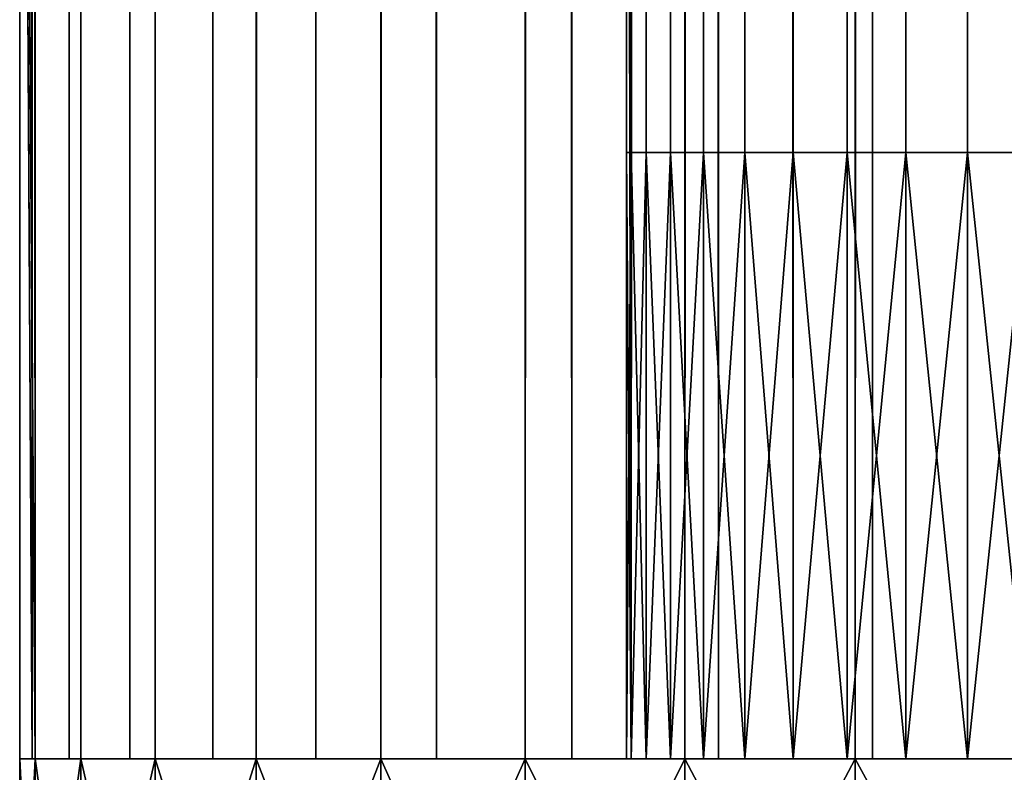
# Model space of a CAD drawing. Extents: x -842 to -392, y -810 to 695.
# Drawn here: x -432 to -429, y -809 to -807 of the extents above; entities that cross this region are included whole.
import ezdxf

# ---------------------------------------------------------------- set-up
doc = ezdxf.new("R2010")
doc.units = 0
doc.header["$MEASUREMENT"] = 0

msp = doc.modelspace()

# ---------------------------------------------------------------- linework, layer by layer
for points in [[(-431.523834, -808.978699, -27.93412), (-431.561829, -2.478693, -27.5), (-431.523834, 693.02124, -27.93412)], [(-431.561829, -2.478693, -2.5), (-431.531036, -808.978699, -2.108914), (-431.531036, 693.02124, -2.108914)], [(-431.531036, 693.02124, -2.108914), (-431.531036, -808.978699, -2.108914), (-431.439453, -808.978699, -1.727458)], [(-431.531036, 693.02124, -2.108914), (-431.439453, -808.978699, -1.727458), (-431.439453, 693.02124, -1.727458)], [(-431.523834, -808.978699, -27.93412), (-431.411041, 693.02124, -28.355051), (-431.411041, -808.978699, -28.355051)], [(-431.523834, -808.978699, -27.93412), (-431.523834, 693.02124, -27.93412), (-431.411041, 693.02124, -28.355051)], [(-431.439453, 693.02124, -1.727458), (-431.439453, -808.978699, -1.727458), (-431.289337, -808.978699, -1.365024)], [(-431.439453, 693.02124, -1.727458), (-431.289337, -808.978699, -1.365024), (-431.289337, 693.02124, -1.365024)], [(-431.411041, -808.978699, -28.355051), (-431.411041, 693.02124, -28.355051), (-431.226868, 693.02124, -28.75)], [(-431.411041, -808.978699, -28.355051), (-431.226868, 693.02124, -28.75), (-431.226868, -808.978699, -28.75)], [(-431.289337, 693.02124, -1.365024), (-431.289337, -808.978699, -1.365024), (-431.084351, -808.978699, -1.030537)], [(-431.289337, 693.02124, -1.365024), (-431.084351, -808.978699, -1.030537), (-431.084351, 693.02124, -1.030537)], [(-431.226868, -808.978699, -28.75), (-431.226868, 693.02124, -28.75), (-430.976929, 693.02124, -29.10697)], [(-431.226868, -808.978699, -28.75), (-430.976929, 693.02124, -29.10697), (-430.976929, -808.978699, -29.10697)], [(-431.084351, 693.02124, -1.030537), (-431.084351, -808.978699, -1.030537), (-430.82959, -808.978699, -0.732233)], [(-431.084351, 693.02124, -1.030537), (-430.82959, -808.978699, -0.732233), (-430.82959, 693.02124, -0.732233)], [(-430.976929, -808.978699, -29.10697), (-430.976929, 693.02124, -29.10697), (-430.668793, 693.02124, -29.415112)], [(-430.976929, -808.978699, -29.10697), (-430.668793, 693.02124, -29.415112), (-430.668793, -808.978699, -29.415112)], [(-430.82959, 693.02124, -0.732233), (-430.82959, -808.978699, -0.732233), (-430.531281, -808.978699, -0.477457)], [(-430.82959, 693.02124, -0.732233), (-430.531281, -808.978699, -0.477457), (-430.531281, 693.02124, -0.477457)], [(-430.668793, -808.978699, -29.415112), (-430.668793, 693.02124, -29.415112), (-430.311829, 693.02124, -29.665064)], [(-430.668793, -808.978699, -29.415112), (-430.311829, 693.02124, -29.665064), (-430.311829, -808.978699, -29.665064)], [(-430.531281, 693.02124, -0.477457), (-430.531281, -808.978699, -0.477457), (-430.196777, -808.978699, -0.272484)], [(-430.531281, 693.02124, -0.477457), (-430.196777, -808.978699, -0.272484), (-430.196777, 693.02124, -0.272484)], [(-430.311829, -808.978699, -29.665064), (-430.311829, 693.02124, -29.665064), (-429.91687, 693.02124, -29.849232)], [(-430.311829, -808.978699, -29.665064), (-429.91687, 693.02124, -29.849232), (-429.91687, -808.978699, -29.849232)], [(-430.196777, 693.02124, -0.272484), (-430.196777, -808.978699, -0.272484), (-429.834351, -808.978699, -0.122359)], [(-430.196777, 693.02124, -0.272484), (-429.834351, -808.978699, -0.122359), (-429.834351, 693.02124, -0.122359)], [(-430.061829, -2.478693, -27.5), (-430.0495, -808.978699, -27.656435), (-430.0495, 693.02124, -27.656435)], [(-430.0495, -808.978699, -2.343565), (-430.061829, -2.478693, -2.5), (-430.0495, 693.02124, -2.343565)], [(-430.0495, 693.02124, -27.656435), (-430.0495, -808.978699, -27.656435), (-430.012878, -808.978699, -27.809017)], [(-430.0495, 693.02124, -27.656435), (-430.012878, -808.978699, -27.809017), (-430.012878, 693.02124, -27.809017)], [(-430.0495, -808.978699, -2.343565), (-430.012878, 693.02124, -2.190983), (-430.012878, -808.978699, -2.190983)], [(-430.0495, -808.978699, -2.343565), (-430.0495, 693.02124, -2.343565), (-430.012878, 693.02124, -2.190983)], [(-430.012878, 693.02124, -27.809017), (-430.012878, -808.978699, -27.809017), (-429.95282, -808.978699, -27.953989)], [(-430.012878, 693.02124, -27.809017), (-429.95282, -808.978699, -27.953989), (-429.95282, 693.02124, -27.953989)], [(-430.012878, -808.978699, -2.190983), (-430.012878, 693.02124, -2.190983), (-429.95282, 693.02124, -2.04601)], [(-430.012878, -808.978699, -2.190983), (-429.95282, 693.02124, -2.04601), (-429.95282, -808.978699, -2.04601)], [(-429.95282, 693.02124, -27.953989), (-429.95282, -808.978699, -27.953989), (-429.870819, -808.978699, -28.087786)], [(-429.95282, 693.02124, -27.953989), (-429.870819, -808.978699, -28.087786), (-429.870819, 693.02124, -28.087786)], [(-429.95282, -808.978699, -2.04601), (-429.95282, 693.02124, -2.04601), (-429.870819, 693.02124, -1.912215)], [(-429.95282, -808.978699, -2.04601), (-429.870819, 693.02124, -1.912215), (-429.870819, -808.978699, -1.912215)], [(-429.91687, -808.978699, -29.849232), (-429.91687, 693.02124, -29.849232), (-429.495941, 693.02124, -29.962021)], [(-429.91687, -808.978699, -29.849232), (-429.495941, 693.02124, -29.962021), (-429.495941, -808.978699, -29.962021)], [(-429.870819, 693.02124, -28.087786), (-429.870819, -808.978699, -28.087786), (-429.768921, -808.978699, -28.207106)], [(-429.870819, 693.02124, -28.087786), (-429.768921, -808.978699, -28.207106), (-429.768921, 693.02124, -28.207106)], [(-429.870819, -808.978699, -1.912215), (-429.870819, 693.02124, -1.912215), (-429.768921, 693.02124, -1.792893)], [(-429.870819, -808.978699, -1.912215), (-429.768921, 693.02124, -1.792893), (-429.768921, -808.978699, -1.792893)], [(-429.834351, 693.02124, -0.122359), (-429.834351, -808.978699, -0.122359), (-429.452911, -808.978699, -0.030779)], [(-429.834351, 693.02124, -0.122359), (-429.452911, -808.978699, -0.030779), (-429.452911, 693.02124, -0.030779)], [(-429.768921, 693.02124, -28.207106), (-429.768921, -808.978699, -28.207106), (-429.649597, -808.978699, -28.309017)], [(-429.768921, 693.02124, -28.207106), (-429.649597, -808.978699, -28.309017), (-429.649597, 693.02124, -28.309017)], [(-429.768921, -808.978699, -1.792893), (-429.768921, 693.02124, -1.792893), (-429.649597, 693.02124, -1.690983)], [(-429.768921, -808.978699, -1.792893), (-429.649597, 693.02124, -1.690983), (-429.649597, -808.978699, -1.690983)], [(-429.649597, 693.02124, -28.309017), (-429.649597, -808.978699, -28.309017), (-429.515808, -808.978699, -28.391006)], [(-429.649597, 693.02124, -28.309017), (-429.515808, -808.978699, -28.391006), (-429.515808, 693.02124, -28.391006)], [(-429.649597, -808.978699, -1.690983), (-429.649597, 693.02124, -1.690983), (-429.515808, 693.02124, -1.608994)], [(-429.649597, -808.978699, -1.690983), (-429.515808, 693.02124, -1.608994), (-429.515808, -808.978699, -1.608994)], [(-429.515808, 693.02124, -28.391006), (-429.515808, -808.978699, -28.391006), (-429.370819, -808.978699, -28.451057)], [(-429.515808, 693.02124, -28.391006), (-429.370819, -808.978699, -28.451057), (-429.370819, 693.02124, -28.451057)], [(-429.515808, -808.978699, -1.608994), (-429.515808, 693.02124, -1.608994), (-429.370819, 693.02124, -1.548943)], [(-429.515808, -808.978699, -1.608994), (-429.370819, 693.02124, -1.548943), (-429.370819, -808.978699, -1.548943)], [(-429.495941, -808.978699, -29.962021), (-429.495941, 693.02124, -29.962021), (-429.061829, 693.02124, -30)], [(-429.495941, -808.978699, -29.962021), (-429.061829, 693.02124, -30), (-429.061829, -808.978699, -30)], [(-429.452911, 693.02124, -0.030779), (-429.452911, -808.978699, -0.030779), (-429.061829, -808.978699)], [(-429.452911, 693.02124, -0.030779), (-429.061829, -808.978699), (-429.061829, 693.02124)], [(-429.370819, 693.02124, -28.451057), (-429.370819, -808.978699, -28.451057), (-429.218262, -808.978699, -28.487688)], [(-429.370819, 693.02124, -28.451057), (-429.218262, -808.978699, -28.487688), (-429.218262, 693.02124, -28.487688)], [(-429.370819, -808.978699, -1.548943), (-429.370819, 693.02124, -1.548943), (-429.218262, 693.02124, -1.512312)], [(-429.370819, -808.978699, -1.548943), (-429.218262, 693.02124, -1.512312), (-429.218262, -808.978699, -1.512312)], [(-429.218262, 693.02124, -28.487688), (-429.218262, -808.978699, -28.487688), (-429.061829, -808.978699, -28.5)], [(-429.218262, 693.02124, -28.487688), (-429.061829, -808.978699, -28.5), (-429.061829, 693.02124, -28.5)], [(-429.218262, -808.978699, -1.512312), (-429.218262, 693.02124, -1.512312), (-429.061829, 693.02124, -1.5)], [(-429.218262, -808.978699, -1.512312), (-429.061829, 693.02124, -1.5), (-429.061829, -808.978699, -1.5)], [(-431.561829, -230.978699, -27.5), (-431.561829, -2.478693, -27.5), (-431.523834, -808.978699, -27.93412)], [(-431.561829, -2.478693, -2.5), (-431.561829, -230.978699, -2.5), (-431.531036, -808.978699, -2.108914)], [(-430.061829, -2.478693, -27.5), (-430.061829, -230.978699, -27.5), (-430.0495, -808.978699, -27.656435)], [(-430.061829, -230.978699, -2.5), (-430.061829, -2.478693, -2.5), (-430.0495, -808.978699, -2.343565)], [(-431.523834, -808.978699, -27.93412), (-431.561829, -360.978699, -27.5), (-431.561829, -230.978699, -27.5)], [(-431.531036, -808.978699, -2.108914), (-431.561829, -230.978699, -2.5), (-431.561829, -360.978699, -2.5)], [(-430.0495, -808.978699, -27.656435), (-430.061829, -230.978699, -27.5), (-430.061829, -360.978699, -27.5)], [(-430.0495, -808.978699, -2.343565), (-430.061829, -360.978699, -2.5), (-430.061829, -230.978699, -2.5)], [(-431.523834, -808.978699, -27.93412), (-431.561829, -513.478699, -27.5), (-431.561829, -360.978699, -27.5)], [(-431.531036, -808.978699, -2.108914), (-431.561829, -360.978699, -2.5), (-431.561829, -513.478699, -2.5)], [(-430.0495, -808.978699, -27.656435), (-430.061829, -360.978699, -27.5), (-430.061829, -513.478699, -27.5)], [(-430.0495, -808.978699, -2.343565), (-430.061829, -513.478699, -2.5), (-430.061829, -360.978699, -2.5)], [(-431.561829, -688.478699, -27.5), (-431.561829, -513.478699, -27.5), (-431.523834, -808.978699, -27.93412)], [(-431.561829, -513.478699, -2.5), (-431.561829, -688.478699, -2.5), (-431.531036, -808.978699, -2.108914)], [(-430.061829, -513.478699, -27.5), (-430.061829, -688.478699, -27.5), (-430.0495, -808.978699, -27.656435)], [(-430.061829, -688.478699, -2.5), (-430.061829, -513.478699, -2.5), (-430.0495, -808.978699, -2.343565)], [(-431.561829, -688.478699, -27.5), (-431.523834, -808.978699, -27.93412), (-431.561829, -803.678711, -27.5)], [(-431.531036, -808.978699, -2.108914), (-431.561829, -688.478699, -2.5), (-431.561829, -803.678711, -2.5)], [(-430.0495, -808.978699, -27.656435), (-430.061829, -688.478699, -27.5), (-430.061829, -803.678711, -27.5)], [(-430.0495, -808.978699, -2.343565), (-430.061829, -803.678711, -2.5), (-430.061829, -688.478699, -2.5)], [(-431.561829, -803.678711, -27.5), (-431.523834, -808.978699, -27.93412), (-431.561829, -808.978699, -27.5)], [(-431.561829, -808.978699, -4.55), (-431.561829, -808.978699, -2.5), (-431.561829, -803.678711, -2.5)], [(-431.561829, -808.978699, -4.55), (-431.561829, -803.678711, -4.55), (-431.561829, -808.978699, -27.5)], [(-431.561829, -808.978699, -27.5), (-431.561829, -803.678711, -4.55), (-431.561829, -803.678711, -27.5)], [(-431.561829, -808.978699, -4.55), (-431.561829, -803.678711, -2.5), (-431.561829, -803.678711, -4.55)], [(-431.531036, -808.978699, -2.108914), (-431.561829, -803.678711, -2.5), (-431.561829, -808.978699, -2.5)], [(-430.0495, -808.978699, -27.656435), (-430.061829, -803.678711, -27.5), (-430.061829, -808.978699, -27.5)], [(-430.061829, -803.678711, -27.5), (-430.061829, -803.678711, -4.55), (-430.061829, -808.978699, -4.55)], [(-430.061829, -803.678711, -27.5), (-430.061829, -808.978699, -4.55), (-430.061829, -808.978699, -27.5)], [(-430.061829, -803.678711, -4.55), (-430.061829, -803.678711, -2.5), (-430.061829, -808.978699, -2.5)], [(-430.061829, -803.678711, -4.55), (-430.061829, -808.978699, -2.5), (-430.061829, -808.978699, -4.55)], [(-430.061829, -808.978699, -2.5), (-430.061829, -803.678711, -2.5), (-430.0495, -808.978699, -2.343565)], [(-423.060486, -807.478699, -8.361246), (-423.595306, -807.478699, -9.388683), (-430.061829, -807.478699, -2.5)], [(-430.061829, -807.478699, -2.5), (-423.595306, -807.478699, -9.388683), (-424.038574, -807.478699, -10.458825)], [(-430.061829, -807.478699, -2.5), (-424.038574, -807.478699, -10.458825), (-424.386902, -807.478699, -11.563528)], [(-424.386902, -807.478699, -11.563528), (-424.637604, -807.478699, -12.694385), (-430.061829, -807.478699, -2.5)], [(-430.061829, -807.478699, -2.5), (-424.637604, -807.478699, -12.694385), (-424.788788, -807.478699, -13.84279)], [(-430.061829, -807.478699, -2.5), (-424.788788, -807.478699, -13.84279), (-430.061829, -807.478699, -27.5)], [(-430.061829, -807.478699, -27.5), (-424.788788, -807.478699, -13.84279), (-424.839325, -807.478699, -15)], [(-430.061829, -807.478699, -27.5), (-424.839325, -807.478699, -15), (-424.788788, -807.478699, -16.157211)], [(-424.788788, -807.478699, -16.157211), (-424.637604, -807.478699, -17.305614), (-430.061829, -807.478699, -27.5)], [(-430.061829, -807.478699, -27.5), (-424.637604, -807.478699, -17.305614), (-424.386902, -807.478699, -18.436472)], [(-430.061829, -807.478699, -27.5), (-424.386902, -807.478699, -18.436472), (-424.038574, -807.478699, -19.541174)], [(-424.038574, -807.478699, -19.541174), (-423.595306, -807.478699, -20.611317), (-430.061829, -807.478699, -27.5)], [(-430.061829, -807.478699, -27.5), (-423.595306, -807.478699, -20.611317), (-423.060486, -807.478699, -21.638752)], [(-430.061829, -807.478699, -27.5), (-423.060486, -807.478699, -21.638752), (-430.0495, -807.478699, -27.656435)], [(-423.060486, -807.478699, -8.361246), (-430.061829, -807.478699, -2.5), (-422.43811, -807.478699, -7.384335)], [(-422.43811, -807.478699, -7.384335), (-430.061829, -807.478699, -2.5), (-430.0495, -807.478699, -2.343565)], [(-430.0495, -807.478699, -27.656435), (-430.0495, -808.978699, -27.656435), (-430.061829, -808.978699, -27.5)], [(-430.0495, -807.478699, -27.656435), (-430.061829, -808.978699, -27.5), (-430.061829, -807.478699, -27.5)], [(-430.061829, -807.478699, -2.5), (-430.061829, -807.478699, -27.5), (-430.061829, -808.978699, -2.5)], [(-430.061829, -808.978699, -2.5), (-430.061829, -807.478699, -27.5), (-430.061829, -808.978699, -27.5)], [(-430.061829, -807.478699, -2.5), (-430.061829, -808.978699, -2.5), (-430.0495, -808.978699, -2.343565)], [(-430.061829, -807.478699, -2.5), (-430.0495, -808.978699, -2.343565), (-430.0495, -807.478699, -2.343565)], [(-430.0495, -807.478699, -27.656435), (-423.060486, -807.478699, -21.638752), (-422.43811, -807.478699, -22.615665)], [(-430.0495, -807.478699, -27.656435), (-422.43811, -807.478699, -22.615665), (-430.012878, -807.478699, -27.809017)], [(-422.43811, -807.478699, -7.384335), (-430.0495, -807.478699, -2.343565), (-430.012878, -807.478699, -2.190983)], [(-430.012878, -807.478699, -27.809017), (-430.012878, -808.978699, -27.809017), (-430.0495, -808.978699, -27.656435)], [(-430.012878, -807.478699, -27.809017), (-430.0495, -808.978699, -27.656435), (-430.0495, -807.478699, -27.656435)], [(-430.0495, -807.478699, -2.343565), (-430.0495, -808.978699, -2.343565), (-430.012878, -808.978699, -2.190983)], [(-430.0495, -807.478699, -2.343565), (-430.012878, -808.978699, -2.190983), (-430.012878, -807.478699, -2.190983)], [(-430.012878, -807.478699, -2.190983), (-429.95282, -807.478699, -2.04601), (-422.43811, -807.478699, -7.384335)], [(-422.43811, -807.478699, -22.615665), (-429.95282, -807.478699, -27.953989), (-430.012878, -807.478699, -27.809017)], [(-429.95282, -807.478699, -27.953989), (-429.95282, -808.978699, -27.953989), (-430.012878, -808.978699, -27.809017)], [(-429.95282, -807.478699, -27.953989), (-430.012878, -808.978699, -27.809017), (-430.012878, -807.478699, -27.809017)], [(-430.012878, -807.478699, -2.190983), (-430.012878, -808.978699, -2.190983), (-429.95282, -808.978699, -2.04601)], [(-430.012878, -807.478699, -2.190983), (-429.95282, -808.978699, -2.04601), (-429.95282, -807.478699, -2.04601)], [(-422.43811, -807.478699, -7.384335), (-429.95282, -807.478699, -2.04601), (-429.870819, -807.478699, -1.912215)], [(-422.43811, -807.478699, -22.615665), (-429.870819, -807.478699, -28.087786), (-429.95282, -807.478699, -27.953989)], [(-429.870819, -807.478699, -28.087786), (-429.870819, -808.978699, -28.087786), (-429.95282, -808.978699, -27.953989)], [(-429.870819, -807.478699, -28.087786), (-429.95282, -808.978699, -27.953989), (-429.95282, -807.478699, -27.953989)], [(-429.95282, -807.478699, -2.04601), (-429.95282, -808.978699, -2.04601), (-429.870819, -808.978699, -1.912215)], [(-429.95282, -807.478699, -2.04601), (-429.870819, -808.978699, -1.912215), (-429.870819, -807.478699, -1.912215)], [(-429.768921, -807.478699, -28.207106), (-429.870819, -807.478699, -28.087786), (-422.43811, -807.478699, -22.615665)], [(-429.870819, -807.478699, -1.912215), (-429.768921, -807.478699, -1.792893), (-422.43811, -807.478699, -7.384335)], [(-429.768921, -807.478699, -28.207106), (-429.768921, -808.978699, -28.207106), (-429.870819, -808.978699, -28.087786)], [(-429.768921, -807.478699, -28.207106), (-429.870819, -808.978699, -28.087786), (-429.870819, -807.478699, -28.087786)], [(-429.870819, -807.478699, -1.912215), (-429.870819, -808.978699, -1.912215), (-429.768921, -808.978699, -1.792893)], [(-429.870819, -807.478699, -1.912215), (-429.768921, -808.978699, -1.792893), (-429.768921, -807.478699, -1.792893)], [(-422.43811, -807.478699, -22.615665), (-429.649597, -807.478699, -28.309017), (-429.768921, -807.478699, -28.207106)], [(-422.43811, -807.478699, -7.384335), (-429.768921, -807.478699, -1.792893), (-429.649597, -807.478699, -1.690983)], [(-429.649597, -807.478699, -28.309017), (-429.649597, -808.978699, -28.309017), (-429.768921, -808.978699, -28.207106)], [(-429.649597, -807.478699, -28.309017), (-429.768921, -808.978699, -28.207106), (-429.768921, -807.478699, -28.207106)], [(-429.768921, -807.478699, -1.792893), (-429.768921, -808.978699, -1.792893), (-429.649597, -808.978699, -1.690983)], [(-429.768921, -807.478699, -1.792893), (-429.649597, -808.978699, -1.690983), (-429.649597, -807.478699, -1.690983)], [(-422.43811, -807.478699, -22.615665), (-429.515808, -807.478699, -28.391006), (-429.649597, -807.478699, -28.309017)], [(-422.43811, -807.478699, -7.384335), (-429.649597, -807.478699, -1.690983), (-429.515808, -807.478699, -1.608994)], [(-429.515808, -807.478699, -28.391006), (-429.515808, -808.978699, -28.391006), (-429.649597, -808.978699, -28.309017)], [(-429.515808, -807.478699, -28.391006), (-429.649597, -808.978699, -28.309017), (-429.649597, -807.478699, -28.309017)], [(-429.649597, -807.478699, -1.690983), (-429.649597, -808.978699, -1.690983), (-429.515808, -808.978699, -1.608994)], [(-429.649597, -807.478699, -1.690983), (-429.515808, -808.978699, -1.608994), (-429.515808, -807.478699, -1.608994)], [(-429.370819, -807.478699, -28.451057), (-429.515808, -807.478699, -28.391006), (-422.43811, -807.478699, -22.615665)], [(-429.370819, -807.478699, -1.548943), (-422.43811, -807.478699, -7.384335), (-429.515808, -807.478699, -1.608994)], [(-429.370819, -807.478699, -28.451057), (-429.370819, -808.978699, -28.451057), (-429.515808, -808.978699, -28.391006)], [(-429.370819, -807.478699, -28.451057), (-429.515808, -808.978699, -28.391006), (-429.515808, -807.478699, -28.391006)], [(-429.515808, -807.478699, -1.608994), (-429.515808, -808.978699, -1.608994), (-429.370819, -808.978699, -1.548943)], [(-429.515808, -807.478699, -1.608994), (-429.370819, -808.978699, -1.548943), (-429.370819, -807.478699, -1.548943)], [(-422.43811, -807.478699, -22.615665), (-429.218262, -807.478699, -28.487688), (-429.370819, -807.478699, -28.451057)], [(-429.218262, -807.478699, -1.512312), (-422.43811, -807.478699, -7.384335), (-429.370819, -807.478699, -1.548943)], [(-429.218262, -807.478699, -28.487688), (-429.218262, -808.978699, -28.487688), (-429.370819, -808.978699, -28.451057)], [(-429.218262, -807.478699, -28.487688), (-429.370819, -808.978699, -28.451057), (-429.370819, -807.478699, -28.451057)], [(-429.370819, -807.478699, -1.548943), (-429.370819, -808.978699, -1.548943), (-429.218262, -808.978699, -1.512312)], [(-429.370819, -807.478699, -1.548943), (-429.218262, -808.978699, -1.512312), (-429.218262, -807.478699, -1.512312)], [(-422.43811, -807.478699, -22.615665), (-429.061829, -807.478699, -28.5), (-429.218262, -807.478699, -28.487688)], [(-429.061829, -807.478699, -1.5), (-421.732971, -807.478699, -6.465384), (-429.218262, -807.478699, -1.512312)], [(-429.218262, -807.478699, -1.512312), (-421.732971, -807.478699, -6.465384), (-422.43811, -807.478699, -7.384335)], [(-429.061829, -807.478699, -28.5), (-429.061829, -808.978699, -28.5), (-429.218262, -808.978699, -28.487688)], [(-429.061829, -807.478699, -28.5), (-429.218262, -808.978699, -28.487688), (-429.218262, -807.478699, -28.487688)], [(-429.218262, -807.478699, -1.512312), (-429.218262, -808.978699, -1.512312), (-429.061829, -808.978699, -1.5)], [(-429.218262, -807.478699, -1.512312), (-429.061829, -808.978699, -1.5), (-429.061829, -807.478699, -1.5)], [(-431.523834, -808.978699, -27.93412), (-430.0495, -808.978699, -27.656435), (-431.561829, -808.978699, -27.5)], [(-431.561829, -808.978699, -27.5), (-430.0495, -808.978699, -27.656435), (-430.061829, -808.978699, -27.5)], [(-431.561829, -808.978699, -27.5), (-430.061829, -808.978699, -27.5), (-431.561829, -808.978699, -4.55)], [(-431.561829, -808.978699, -4.55), (-430.061829, -808.978699, -27.5), (-430.061829, -808.978699, -4.55)], [(-431.561829, -808.978699, -4.55), (-430.061829, -808.978699, -4.55), (-431.561829, -808.978699, -2.5)], [(-431.561829, -808.978699, -2.5), (-430.061829, -808.978699, -4.55), (-430.061829, -808.978699, -2.5)], [(-431.561829, -808.978699, -2.5), (-430.061829, -808.978699, -2.5), (-431.531036, -808.978699, -2.108914)], [(-431.523834, -808.978699, -2.06588), (-430.0495, -808.978699, -2.343565), (-431.561829, -808.978699, -2.5)], [(-431.561829, -808.978699, -2.5), (-430.0495, -808.978699, -2.343565), (-430.061829, -808.978699, -2.5)], [(-431.561829, -808.978699, -2.5), (-430.061829, -808.978699, -2.5), (-431.561829, -808.978699, -27.5)], [(-431.561829, -808.978699, -27.5), (-430.061829, -808.978699, -2.5), (-430.061829, -808.978699, -27.5)], [(-431.561829, -808.978699, -27.5), (-430.061829, -808.978699, -27.5), (-431.523834, -808.978699, -27.93412)], [(-431.523834, -808.978699, -27.93412), (-431.523834, -809.778687, -27.93412), (-431.561829, -809.778687, -27.5)], [(-431.523834, -808.978699, -27.93412), (-431.561829, -809.778687, -27.5), (-431.561829, -808.978699, -27.5)], [(-431.561829, -809.778687, -2.5), (-431.561829, -808.978699, -2.5), (-431.561829, -809.778687, -27.5)], [(-431.561829, -809.778687, -27.5), (-431.561829, -808.978699, -2.5), (-431.561829, -808.978699, -27.5)], [(-431.561829, -808.978699, -2.5), (-431.561829, -809.778687, -2.5), (-431.523834, -809.778687, -2.06588)], [(-431.561829, -808.978699, -2.5), (-431.523834, -809.778687, -2.06588), (-431.523834, -808.978699, -2.06588)], [(-431.531036, -808.978699, -2.108914), (-430.061829, -808.978699, -2.5), (-430.0495, -808.978699, -2.343565)], [(-431.531036, -808.978699, -2.108914), (-430.0495, -808.978699, -2.343565), (-431.439453, -808.978699, -1.727458)], [(-431.411041, -808.978699, -28.355051), (-430.012878, -808.978699, -27.809017), (-431.523834, -808.978699, -27.93412)], [(-431.523834, -808.978699, -27.93412), (-430.012878, -808.978699, -27.809017), (-430.0495, -808.978699, -27.656435)], [(-431.411041, -808.978699, -1.64495), (-430.012878, -808.978699, -2.190983), (-431.523834, -808.978699, -2.06588)], [(-431.523834, -808.978699, -2.06588), (-430.012878, -808.978699, -2.190983), (-430.0495, -808.978699, -2.343565)], [(-431.523834, -808.978699, -27.93412), (-430.061829, -808.978699, -27.5), (-430.0495, -808.978699, -27.656435)], [(-431.523834, -808.978699, -27.93412), (-430.0495, -808.978699, -27.656435), (-431.411041, -808.978699, -28.355051)], [(-431.411041, -808.978699, -28.355051), (-431.411041, -809.778687, -28.355051), (-431.523834, -809.778687, -27.93412)], [(-431.411041, -808.978699, -28.355051), (-431.523834, -809.778687, -27.93412), (-431.523834, -808.978699, -27.93412)], [(-431.523834, -808.978699, -2.06588), (-431.523834, -809.778687, -2.06588), (-431.411041, -809.778687, -1.64495)], [(-431.523834, -808.978699, -2.06588), (-431.411041, -809.778687, -1.64495), (-431.411041, -808.978699, -1.64495)], [(-431.439453, -808.978699, -1.727458), (-430.0495, -808.978699, -2.343565), (-430.012878, -808.978699, -2.190983)], [(-431.439453, -808.978699, -1.727458), (-430.012878, -808.978699, -2.190983), (-431.289337, -808.978699, -1.365024)], [(-431.226868, -808.978699, -28.75), (-429.95282, -808.978699, -27.953989), (-431.411041, -808.978699, -28.355051)], [(-431.411041, -808.978699, -28.355051), (-429.95282, -808.978699, -27.953989), (-430.012878, -808.978699, -27.809017)], [(-431.226868, -808.978699, -1.25), (-429.95282, -808.978699, -2.04601), (-431.411041, -808.978699, -1.64495)], [(-431.411041, -808.978699, -1.64495), (-429.95282, -808.978699, -2.04601), (-430.012878, -808.978699, -2.190983)], [(-431.411041, -808.978699, -28.355051), (-430.0495, -808.978699, -27.656435), (-430.012878, -808.978699, -27.809017)], [(-431.411041, -808.978699, -28.355051), (-430.012878, -808.978699, -27.809017), (-431.226868, -808.978699, -28.75)], [(-431.226868, -808.978699, -28.75), (-431.226868, -809.778687, -28.75), (-431.411041, -809.778687, -28.355051)], [(-431.226868, -808.978699, -28.75), (-431.411041, -809.778687, -28.355051), (-431.411041, -808.978699, -28.355051)], [(-431.411041, -808.978699, -1.64495), (-431.411041, -809.778687, -1.64495), (-431.226868, -809.778687, -1.25)], [(-431.411041, -808.978699, -1.64495), (-431.226868, -809.778687, -1.25), (-431.226868, -808.978699, -1.25)], [(-431.289337, -808.978699, -1.365024), (-430.012878, -808.978699, -2.190983), (-429.95282, -808.978699, -2.04601)], [(-431.289337, -808.978699, -1.365024), (-429.95282, -808.978699, -2.04601), (-431.084351, -808.978699, -1.030537)], [(-430.976929, -808.978699, -29.10697), (-429.870819, -808.978699, -28.087786), (-431.226868, -808.978699, -28.75)], [(-431.226868, -808.978699, -28.75), (-429.870819, -808.978699, -28.087786), (-429.95282, -808.978699, -27.953989)], [(-430.976929, -808.978699, -0.893031), (-429.870819, -808.978699, -1.912215), (-431.226868, -808.978699, -1.25)], [(-431.226868, -808.978699, -1.25), (-429.870819, -808.978699, -1.912215), (-429.95282, -808.978699, -2.04601)], [(-431.226868, -808.978699, -28.75), (-430.012878, -808.978699, -27.809017), (-429.95282, -808.978699, -27.953989)], [(-431.226868, -808.978699, -28.75), (-429.95282, -808.978699, -27.953989), (-430.976929, -808.978699, -29.10697)], [(-430.976929, -808.978699, -29.10697), (-430.976929, -809.778687, -29.10697), (-431.226868, -809.778687, -28.75)], [(-430.976929, -808.978699, -29.10697), (-431.226868, -809.778687, -28.75), (-431.226868, -808.978699, -28.75)], [(-431.226868, -808.978699, -1.25), (-431.226868, -809.778687, -1.25), (-430.976929, -809.778687, -0.893031)], [(-431.226868, -808.978699, -1.25), (-430.976929, -809.778687, -0.893031), (-430.976929, -808.978699, -0.893031)], [(-431.084351, -808.978699, -1.030537), (-429.95282, -808.978699, -2.04601), (-429.870819, -808.978699, -1.912215)], [(-431.084351, -808.978699, -1.030537), (-429.870819, -808.978699, -1.912215), (-430.82959, -808.978699, -0.732233)], [(-429.649597, -808.978699, -28.309017), (-429.768921, -808.978699, -28.207106), (-430.976929, -808.978699, -29.10697)], [(-430.976929, -808.978699, -29.10697), (-429.768921, -808.978699, -28.207106), (-429.870819, -808.978699, -28.087786)], [(-430.668793, -808.978699, -29.415112), (-429.649597, -808.978699, -28.309017), (-430.976929, -808.978699, -29.10697)], [(-430.668793, -808.978699, -0.584889), (-429.768921, -808.978699, -1.792893), (-430.976929, -808.978699, -0.893031)], [(-430.976929, -808.978699, -0.893031), (-429.768921, -808.978699, -1.792893), (-429.870819, -808.978699, -1.912215)], [(-430.976929, -808.978699, -29.10697), (-429.95282, -808.978699, -27.953989), (-429.870819, -808.978699, -28.087786)], [(-430.976929, -808.978699, -29.10697), (-429.870819, -808.978699, -28.087786), (-430.668793, -808.978699, -29.415112)], [(-430.668793, -808.978699, -29.415112), (-430.668793, -809.778687, -29.415112), (-430.976929, -809.778687, -29.10697)], [(-430.668793, -808.978699, -29.415112), (-430.976929, -809.778687, -29.10697), (-430.976929, -808.978699, -29.10697)], [(-430.976929, -808.978699, -0.893031), (-430.976929, -809.778687, -0.893031), (-430.668793, -809.778687, -0.584889)], [(-430.976929, -808.978699, -0.893031), (-430.668793, -809.778687, -0.584889), (-430.668793, -808.978699, -0.584889)], [(-430.82959, -808.978699, -0.732233), (-429.870819, -808.978699, -1.912215), (-429.768921, -808.978699, -1.792893)], [(-430.82959, -808.978699, -0.732233), (-429.768921, -808.978699, -1.792893), (-430.531281, -808.978699, -0.477457)], [(-430.311829, -808.978699, -29.665064), (-429.515808, -808.978699, -28.391006), (-430.668793, -808.978699, -29.415112)], [(-430.668793, -808.978699, -29.415112), (-429.515808, -808.978699, -28.391006), (-429.649597, -808.978699, -28.309017)], [(-430.668793, -808.978699, -29.415112), (-429.649597, -808.978699, -28.309017), (-430.311829, -808.978699, -29.665064)], [(-430.311829, -808.978699, -0.334936), (-429.515808, -808.978699, -1.608994), (-430.668793, -808.978699, -0.584889)], [(-429.515808, -808.978699, -1.608994), (-429.649597, -808.978699, -1.690983), (-430.668793, -808.978699, -0.584889)], [(-430.668793, -808.978699, -0.584889), (-429.649597, -808.978699, -1.690983), (-429.768921, -808.978699, -1.792893)], [(-430.668793, -808.978699, -29.415112), (-429.870819, -808.978699, -28.087786), (-429.768921, -808.978699, -28.207106)], [(-430.668793, -808.978699, -29.415112), (-429.768921, -808.978699, -28.207106), (-429.649597, -808.978699, -28.309017)], [(-430.311829, -808.978699, -29.665064), (-430.311829, -809.778687, -29.665064), (-430.668793, -809.778687, -29.415112)], [(-430.311829, -808.978699, -29.665064), (-430.668793, -809.778687, -29.415112), (-430.668793, -808.978699, -29.415112)], [(-430.668793, -808.978699, -0.584889), (-430.668793, -809.778687, -0.584889), (-430.311829, -809.778687, -0.334936)], [(-430.668793, -808.978699, -0.584889), (-430.311829, -809.778687, -0.334936), (-430.311829, -808.978699, -0.334936)], [(-430.531281, -808.978699, -0.477457), (-429.768921, -808.978699, -1.792893), (-429.649597, -808.978699, -1.690983)], [(-430.531281, -808.978699, -0.477457), (-429.649597, -808.978699, -1.690983), (-430.196777, -808.978699, -0.272484)], [(-429.91687, -808.978699, -29.849232), (-429.370819, -808.978699, -28.451057), (-430.311829, -808.978699, -29.665064)], [(-430.311829, -808.978699, -29.665064), (-429.370819, -808.978699, -28.451057), (-429.515808, -808.978699, -28.391006)], [(-430.311829, -808.978699, -29.665064), (-429.649597, -808.978699, -28.309017), (-429.515808, -808.978699, -28.391006)], [(-430.311829, -808.978699, -29.665064), (-429.515808, -808.978699, -28.391006), (-429.91687, -808.978699, -29.849232)], [(-429.91687, -808.978699, -0.150768), (-429.370819, -808.978699, -1.548943), (-430.311829, -808.978699, -0.334936)], [(-430.311829, -808.978699, -0.334936), (-429.370819, -808.978699, -1.548943), (-429.515808, -808.978699, -1.608994)], [(-429.91687, -808.978699, -29.849232), (-429.91687, -809.778687, -29.849232), (-430.311829, -809.778687, -29.665064)], [(-429.91687, -808.978699, -29.849232), (-430.311829, -809.778687, -29.665064), (-430.311829, -808.978699, -29.665064)], [(-430.311829, -808.978699, -0.334936), (-430.311829, -809.778687, -0.334936), (-429.91687, -809.778687, -0.150768)], [(-430.311829, -808.978699, -0.334936), (-429.91687, -809.778687, -0.150768), (-429.91687, -808.978699, -0.150768)], [(-430.196777, -808.978699, -0.272484), (-429.649597, -808.978699, -1.690983), (-429.515808, -808.978699, -1.608994)], [(-430.196777, -808.978699, -0.272484), (-429.515808, -808.978699, -1.608994), (-429.834351, -808.978699, -0.122359)], [(-429.495941, -808.978699, -29.962021), (-429.218262, -808.978699, -28.487688), (-429.91687, -808.978699, -29.849232)], [(-429.91687, -808.978699, -29.849232), (-429.218262, -808.978699, -28.487688), (-429.370819, -808.978699, -28.451057)], [(-429.91687, -808.978699, -29.849232), (-429.515808, -808.978699, -28.391006), (-429.370819, -808.978699, -28.451057)], [(-429.91687, -808.978699, -29.849232), (-429.370819, -808.978699, -28.451057), (-429.495941, -808.978699, -29.962021)], [(-429.495941, -808.978699, -0.037981), (-429.218262, -808.978699, -1.512312), (-429.91687, -808.978699, -0.150768)], [(-429.91687, -808.978699, -0.150768), (-429.218262, -808.978699, -1.512312), (-429.370819, -808.978699, -1.548943)], [(-429.495941, -808.978699, -29.962021), (-429.495941, -809.778687, -29.962021), (-429.91687, -809.778687, -29.849232)], [(-429.495941, -808.978699, -29.962021), (-429.91687, -809.778687, -29.849232), (-429.91687, -808.978699, -29.849232)], [(-429.91687, -808.978699, -0.150768), (-429.91687, -809.778687, -0.150768), (-429.495941, -809.778687, -0.037981)], [(-429.91687, -808.978699, -0.150768), (-429.495941, -809.778687, -0.037981), (-429.495941, -808.978699, -0.037981)], [(-429.834351, -808.978699, -0.122359), (-429.515808, -808.978699, -1.608994), (-429.370819, -808.978699, -1.548943)], [(-429.834351, -808.978699, -0.122359), (-429.370819, -808.978699, -1.548943), (-429.452911, -808.978699, -0.030779)], [(-429.061829, -808.978699, -30), (-429.061829, -808.978699, -28.5), (-429.495941, -808.978699, -29.962021)], [(-429.495941, -808.978699, -29.962021), (-429.061829, -808.978699, -28.5), (-429.218262, -808.978699, -28.487688)], [(-429.495941, -808.978699, -29.962021), (-429.370819, -808.978699, -28.451057), (-429.218262, -808.978699, -28.487688)], [(-429.495941, -808.978699, -29.962021), (-429.218262, -808.978699, -28.487688), (-429.061829, -808.978699, -30)], [(-429.061829, -808.978699), (-429.061829, -808.978699, -1.5), (-429.495941, -808.978699, -0.037981)], [(-429.495941, -808.978699, -0.037981), (-429.061829, -808.978699, -1.5), (-429.218262, -808.978699, -1.512312)], [(-429.061829, -808.978699, -30), (-429.061829, -809.778687, -30), (-429.495941, -809.778687, -29.962021)], [(-429.061829, -808.978699, -30), (-429.495941, -809.778687, -29.962021), (-429.495941, -808.978699, -29.962021)], [(-429.495941, -808.978699, -0.037981), (-429.495941, -809.778687, -0.037981), (-429.061829, -809.778687)], [(-429.495941, -808.978699, -0.037981), (-429.061829, -809.778687), (-429.061829, -808.978699)], [(-429.452911, -808.978699, -0.030779), (-429.370819, -808.978699, -1.548943), (-429.218262, -808.978699, -1.512312)], [(-429.452911, -808.978699, -0.030779), (-429.218262, -808.978699, -1.512312), (-429.061829, -808.978699)], [(-429.061829, -808.978699), (-429.218262, -808.978699, -1.512312), (-429.061829, -808.978699, -1.5)], [(-429.061829, -808.978699, -30), (-429.218262, -808.978699, -28.487688), (-429.061829, -808.978699, -28.5)]]:
    msp.add_3dface(points)

doc.saveas('drawing.dxf')
